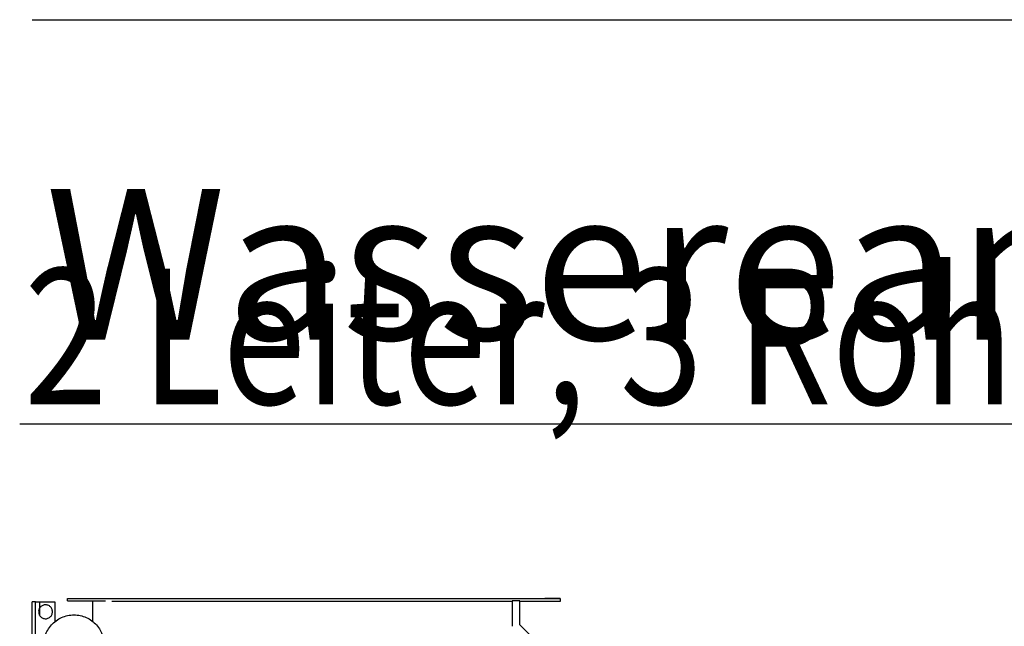
# Model space of a CAD drawing. Units: millimetres. Extents: x -2385 to 4743, y -3816 to 1224.
# Drawn here: x -414 to -22, y -2998 to -2757 of the extents above; entities that cross this region are included whole.
import ezdxf

# ---------------------------------------------------------------- set-up
doc = ezdxf.new("R2010")
doc.units = ezdxf.units.MM
doc.layers.add('1', color=7, linetype='Continuous')
doc.styles.add('CONVERTER_14', font='txt.shx', dxfattribs={"width": 0.81})

msp = doc.modelspace()

# ---------------------------------------------------------------- linework, layer by layer
at = {"color": 3, "linetype": 'Continuous'}
for p, q in [((-407.88, -2988.39), (-409.14, -2988.39)), ((-409.14, -2994.42), (-409.14, -2988.39)), ((-407.88, -2988.39), (-406.27, -2988.39)), ((-406.27, -2988.39), (-400.09, -2988.39)), ((-395.07, -2987.1), (-205.1, -2987.1)), ((-216.56, -2987.1), (-199.07, -2987.1)), ((-215.15, -2997.6), (-215.15, -2988.11)), ((-199.07, -2987.1), (-205.1, -2987.1)), ((-409.14, -3073.43), (-409.14, -2994.42)), ((-215.15, -2997.6), (-208.52, -3004.23))]:
    msp.add_line(p, q, dxfattribs=at)
at = {"color": 6, "linetype": 'Continuous'}
for p, q in [((-407.88, -2994.42), (-407.88, -2988.39)), ((-406.27, -2988.39), (-406.27, -2991.06)), ((-400.09, -2988.39), (-400.09, -2996.31)), ((-395.07, -2988.11), (-395.07, -2987.1)), ((-395.07, -2988.11), (-392.55, -2988.11)), ((-392.55, -2988.11), (-379.99, -2988.11)), ((-385.01, -2996.29), (-385.01, -2988.11)), ((-218.17, -2988.36), (-377.48, -2988.36)), ((-215.15, -2988.11), (-218.17, -2988.11)), ((-205.1, -2988.36), (-215.15, -2988.36)), ((-199.07, -2988.36), (-205.1, -2988.36)), ((-199.07, -2987.1), (-199.07, -2988.36)), ((-406.54, -2992.17), (-406.55, -2992.41)), ((-406.55, -2992.41), (-406.54, -2992.65)), ((-406.51, -2991.93), (-406.53, -2992.1)), ((-406.53, -2992.72), (-406.51, -2992.9)), ((-406.51, -2991.89), (-406.48, -2991.71)), ((-406.51, -2992.94), (-406.48, -2993.11)), ((-406.44, -2991.54), (-406.47, -2991.69)), ((-406.47, -2993.13), (-406.44, -2993.28)), ((-406.34, -2991.22), (-406.39, -2991.38)), ((-406.39, -2991.38), (-406.35, -2991.26)), ((-406.39, -2993.44), (-406.34, -2993.59)), ((-406.27, -2991.06), (-406.34, -2991.22)), ((-406.27, -2993.76), (-406.33, -2993.62)), ((-406.27, -2991.06), (-406.27, -2993.76)), ((-407.88, -3461.39), (-407.88, -2994.42))]:
    msp.add_line(p, q, dxfattribs=at)
at = {"color": 2, "linetype": 'Continuous'}
for p in [(-218.17, -2988.11), (-218.17, -2989.72)]:
    msp.add_line(p, (-218.17, -2998.18), dxfattribs=at)
at = {"color": 6, "linetype": 'Continuous'}
for points in [[(-406.27, -2993.76), (-405.92, -2994.26), (-405.47, -2994.66), (-404.94, -2994.96), (-404.36, -2995.13), (-403.76, -2995.18), (-403.16, -2995.09), (-402.6, -2994.87), (-402.09, -2994.54), (-401.67, -2994.1), (-401.36, -2993.59), (-401.16, -2993.01), (-401.1, -2992.41), (-401.16, -2991.81), (-401.36, -2991.24), (-401.67, -2990.72), (-402.09, -2990.28), (-402.6, -2989.95), (-403.16, -2989.73), (-403.76, -2989.65), (-404.36, -2989.69), (-404.94, -2989.87), (-405.47, -2990.16), (-405.92, -2990.57), (-406.27, -2991.06)], [(-380.49, -3005.72), (-380.76, -3003.21), (-381.53, -3000.81), (-382.79, -2998.62), (-384.48, -2996.75), (-386.52, -2995.26), (-388.83, -2994.24), (-391.29, -2993.71), (-393.81, -2993.71), (-396.28, -2994.24), (-398.58, -2995.26), (-400.62, -2996.75), (-402.31, -2998.62), (-403.57, -3000.81), (-404.35, -3003.21), (-404.61, -3005.72), (-404.35, -3008.23), (-403.57, -3010.63), (-402.31, -3012.82), (-400.62, -3014.7), (-398.58, -3016.18), (-396.28, -3017.21), (-393.81, -3017.73), (-391.29, -3017.73), (-388.83, -3017.21), (-386.52, -3016.18), (-384.48, -3014.7), (-382.79, -3012.82), (-381.53, -3010.63), (-380.76, -3008.23), (-380.49, -3005.72)]]:
    msp.add_spline(points, degree=3, dxfattribs=at)
at = {"layer": '1', "color": 2, "linetype": 'Continuous'}
msp.add_line((-409.14, -2756.85), (601.86, -2756.85), dxfattribs=at)
at = {"layer": '1', "color": 1, "linetype": 'Continuous'}
msp.add_line((-414.14, -2917.66), (89.86, -2917.66), dxfattribs=at)

# ---------------------------------------------------------------- texts
at = {"layer": '1', "color": 3, "style": 'CONVERTER_14', "width": 0.81}
msp.add_text('2 Leiter, 3 Rohrreihen', height=54, dxfattribs=at).set_placement((-412.33, -2909.83))
at = {"layer": '1', "color": 3, "insert": (-403.97, -3002.9), "char_height": 60, "attachment_point": 7, "style": 'CONVERTER_14'}
msp.add_mtext('Wassereanschluß mit Kondensatwanne\\P \\P ', dxfattribs=at)

doc.saveas('drawing.dxf')
